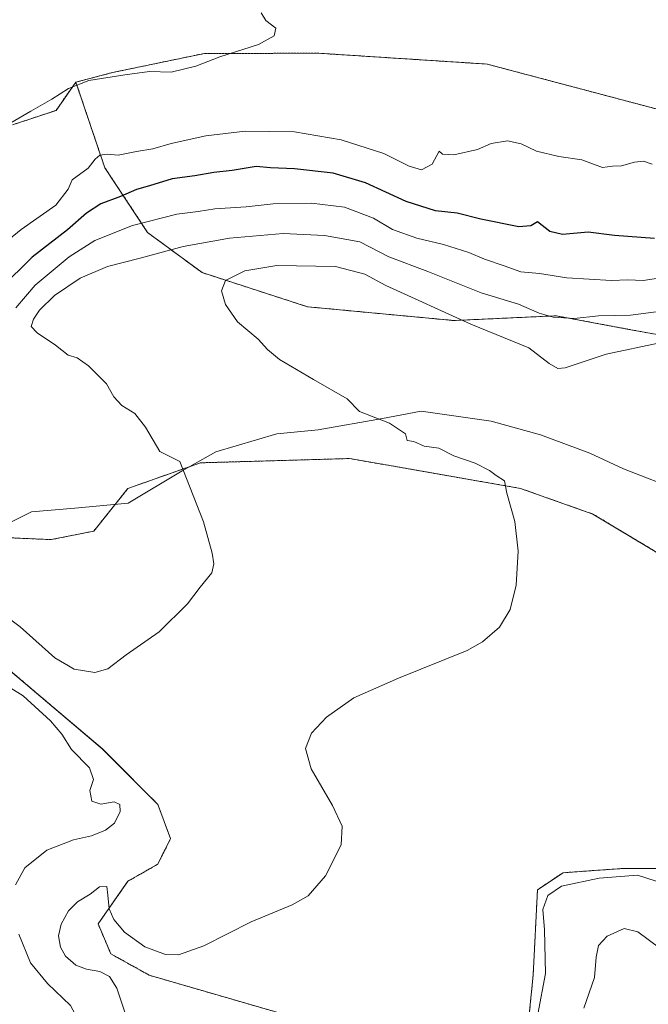
# Model space of a CAD drawing. Units: metres. Extents: x 618544 to 622021, y 4678542 to 4680914.
# Drawn here: x 620137 to 620301, y 4678963 to 4679220 of the extents above; entities that cross this region are included whole.
import ezdxf

# ---------------------------------------------------------------- set-up
doc = ezdxf.new("R2010")
doc.units = ezdxf.units.M
doc.header["$MEASUREMENT"] = 0
doc.linetypes.add('TRAZOS', pattern=[0.75, 0.5, -0.25])
for name, color, linetype, lineweight in [('Arbolado forestal', 92, 'TRAZOS', 0), ('Arbolado forestal CxS', 92, 'Continuous', 0), ('Cultivos herbáceos CxS', 92, 'Continuous', 0), ('Curva de nivel maestra', 36, 'Continuous', 30), ('Curva de nivel normal', 36, 'Continuous', 0), ('Espacio natural protegido', 2, 'Continuous', 13), ('Espacio natural protegido CxS', 2, 'Continuous', 0), ('Pastizal CxS', 92, 'Continuous', 0)]:
    doc.layers.add(name, color=color, linetype=linetype, lineweight=lineweight)

# ---------------------------------------------------------------- blocks, each defined once
blk = doc.blocks.new('*U153')
at = {"layer": 'Arbolado forestal CxS', "color": 92, "linetype": 'Continuous', "lineweight": 0}
for points in [[(620303.09, 4679080.76, 368.53), (620286.39, 4679090.79, 366.54), (620267.46, 4679097.48, 365.12), (620222.93, 4679105.27, 363.35), (620183.95, 4679104.16, 360.4), (620165.03, 4679097.48, 358.16), (620156.12, 4679086.34, 357.66), (620144.98, 4679084.11, 357.32), (620120.49, 4679085.22, 357.87)], [(620133.19, 4679050.88, 360.77), (620158.35, 4679029.52, 360.98), (620172.82, 4679015.04, 361.95), (620176.16, 4679006.12, 362.95), (620172.82, 4678999.44, 363.45), (620165.03, 4678994.98, 364.02), (620157.23, 4678983.84, 365.4), (620160.57, 4678976.04, 365.41), (620170.59, 4678970.47, 365.37), (620247.42, 4678948.19, 366.18)], [(620268.58, 4678948.19, 363.3), (620270.8, 4678970.47, 365.69), (620271.92, 4678992.75, 365.12), (620278.6, 4678997.21, 365.22), (620294.18, 4678998.32, 365.35), (620308.66, 4678998.32, 365.75), (620320.91, 4678992.75, 365.8), (620336.07, 4678989.71, 364.66), (620354.69, 4678996.78, 364.73), (620368.62, 4679000.4, 364.36), (620381.81, 4679002.51, 366.01), (620383.45, 4678993.48, 366.13), (620375.23, 4678974.3, 365.1), (620371.38, 4678955.04, 365.85)], [(620134.89, 4679192.32, 340.06), (620146.28, 4679196.12, 340.35), (620151.45, 4679203.46, 339.74), (620158.99, 4679181.15, 345.54), (620170.17, 4679164.25, 356.27), (620184.38, 4679153.78, 363.6), (620211.9, 4679144.87, 367.03), (620250.1, 4679141.28, 364.9), (620276.76, 4679142.52, 359.91), (620295.8, 4679138.98, 362.01), (620304.19, 4679137.42, 363.42)]]:
    blk.add_polyline3d(points, dxfattribs=at)
blk = doc.blocks.new('*U168')
at = {"layer": 'Curva de nivel normal', "color": 36, "linetype": 'Continuous', "lineweight": 0}
blk.add_polyline3d([(620301.83, 4679182.11, 345), (620299.64, 4679182.82, 345), (620297.21, 4679182.61, 345), (620293.87, 4679181.65, 345), (620291.54, 4679181.56, 345), (620288.87, 4679181.22, 345), (620283.54, 4679183.2, 345), (620277.48, 4679184.11, 345), (620271.67, 4679185.44, 345), (620267.68, 4679187.4, 345), (620264.11, 4679188.16, 345), (620259.87, 4679187.48, 345), (620256.27, 4679185.91, 345), (620250.13, 4679184.51, 345), (620247.1, 4679184.67, 345), (620246.3, 4679185.44, 345), (620244.45, 4679182.06, 345), (620241.68, 4679180.6, 345), (620238.41, 4679181.57, 345), (620231.83, 4679184.88, 345), (620220.69, 4679188.41, 345), (620208.47, 4679190.52, 345), (620195.65, 4679190.72, 345), (620185.38, 4679189.51, 345), (620176.35, 4679187.47, 345), (620171.49, 4679186.07, 345), (620167.28, 4679185.39, 345), (620162.49, 4679184.42, 345), (620159.61, 4679184.66, 345), (620157.7, 4679184.42, 345), (620156.5, 4679183.36, 345), (620154.64, 4679181.06, 345), (620150.43, 4679177.95, 345), (620149.44, 4679175.56, 345), (620146.19, 4679171.34, 345), (620137.18, 4679165.06, 345), (620127.15, 4679156.96, 345)], dxfattribs=at)
blk = doc.blocks.new('*U172')
at = {"layer": 'Curva de nivel normal', "color": 36, "linetype": 'Continuous', "lineweight": 0}
blk.add_polyline3d([(620134.47, 4679192.84, 340), (620139.68, 4679195.9, 340), (620145.2, 4679199, 340), (620149.53, 4679201.86, 340), (620154.83, 4679203.87, 340), (620164.26, 4679205.37, 340), (620170.64, 4679206.27, 340), (620176.32, 4679206.1, 340), (620182.73, 4679207.63, 340), (620189.04, 4679210.08, 340), (620199.1, 4679213.3, 340), (620203.23, 4679215.59, 340), (620203.59, 4679217.59, 340), (620201.02, 4679219.59, 340), (620199.8, 4679221.59, 340)], dxfattribs=at)
blk = doc.blocks.new('*U177')
at = {"layer": 'Curva de nivel maestra', "color": 36, "linetype": 'Continuous', "lineweight": 30}
blk.add_polyline3d([(620302.5, 4679162.65, 350), (620292.04, 4679163.43, 350), (620285.14, 4679164.36, 350), (620278.43, 4679163.74, 350), (620275.18, 4679164.49, 350), (620271.96, 4679167, 350), (620270.15, 4679165.96, 350), (620267.08, 4679165.77, 350), (620257.1, 4679167.76, 350), (620250.97, 4679169.31, 350), (620245.32, 4679169.93, 350), (620237.65, 4679172.33, 350), (620227, 4679177.23, 350), (620218.61, 4679179.7, 350), (620208.54, 4679180.86, 350), (620202.21, 4679181.08, 350), (620198.54, 4679181.46, 350), (620192.21, 4679180.4, 350), (620187.41, 4679179.92, 350), (620182.52, 4679179, 350), (620176.54, 4679178.26, 350), (620170.7, 4679176.46, 350), (620167.25, 4679175.51, 350), (620163.07, 4679173.67, 350), (620157.97, 4679171.73, 350), (620154.2, 4679169.29, 350), (620149.23, 4679164.94, 350), (620140, 4679157.81, 350), (620131.86, 4679149.71, 350)], dxfattribs=at)

msp = doc.modelspace()

# ---------------------------------------------------------------- linework, layer by layer
at = {"layer": 'Arbolado forestal', "color": 92, "linetype": 'TRAZOS', "lineweight": 0}
for points in [[(620600.46, 4679156.19, 337.27), (620571.17, 4679159.79, 337.85), (620569.88, 4679159.95, 337.81), (620569.94, 4679159.75, 337.82), (620571.43, 4679154.06, 337.68), (620571.82, 4679152.6, 337.66), (620572.13, 4679151.43, 337.67), (620582.43, 4679112.31, 339.68), (620591.34, 4679076.66, 345.21), (620584.66, 4679069.97, 349.43), (620569.07, 4679093.37, 348.44), (620561.07, 4679099.4, 349.36), (620542.79, 4679121.22, 345.69), (620516.9, 4679142.87, 341.78), (620470.99, 4679158.13, 340.73), (620450.45, 4679159.79, 341.76), (620410.29, 4679165.87, 344.26), (620354.05, 4679180.48, 344.04), (620311.81, 4679194.14, 342.89), (620258.77, 4679208.19, 341.43), (620214.87, 4679211.01, 340.71), (620185.01, 4679210.97, 339.86), (620160.98, 4679205.98, 339.84), (620151.45, 4679203.46, 339.74)], [(620151.45, 4679203.46, 339.74), (620146.28, 4679196.12, 340.35), (620134.89, 4679192.32, 340.06)], [(620390.95, 4679078.63, 371.51), (620374.97, 4679097.1, 373.9), (620346.55, 4679118.05, 375.02), (620324.01, 4679131.52, 369.82), (620304.19, 4679137.42, 363.42), (620295.8, 4679138.98, 362.01), (620276.76, 4679142.52, 359.91), (620250.1, 4679141.28, 364.9), (620211.9, 4679144.87, 367.03), (620184.38, 4679153.78, 363.59), (620170.17, 4679164.25, 356.27), (620158.99, 4679181.16, 345.54), (620151.45, 4679203.46, 339.74)], [(620120.49, 4679085.22, 357.87), (620144.98, 4679084.11, 357.32), (620156.12, 4679086.34, 357.66), (620165.03, 4679097.48, 358.16), (620183.95, 4679104.16, 360.4), (620222.92, 4679105.27, 363.35), (620267.46, 4679097.48, 365.12), (620286.39, 4679090.79, 366.54), (620303.09, 4679080.76, 368.53), (620314.23, 4679072.96, 369.88), (620327.59, 4679069.62, 371.61), (620349.86, 4679070.74, 372.97), (620390.95, 4679078.63, 371.51)], [(620247.42, 4678948.19, 366.18), (620170.59, 4678970.47, 365.37), (620160.57, 4678976.04, 365.41), (620157.23, 4678983.84, 365.4), (620165.03, 4678994.98, 364.02), (620172.82, 4678999.44, 363.45), (620176.16, 4679006.12, 362.95), (620172.82, 4679015.04, 361.95), (620158.34, 4679029.52, 360.98), (620133.19, 4679050.88, 360.77)], [(620371.38, 4678955.04, 365.85), (620375.23, 4678974.3, 365.1), (620383.45, 4678993.48, 366.13), (620381.81, 4679002.51, 366.01), (620368.62, 4679000.41, 364.36), (620354.69, 4678996.78, 364.73), (620336.07, 4678989.71, 364.66), (620320.91, 4678992.75, 365.8), (620308.66, 4678998.32, 365.75), (620294.18, 4678998.32, 365.35), (620278.6, 4678997.21, 365.22), (620271.92, 4678992.75, 365.12), (620270.8, 4678970.47, 365.69), (620268.57, 4678948.19, 363.3)]]:
    msp.add_polyline3d(points, dxfattribs=at)
at = {"layer": 'Arbolado forestal CxS', "color": 92, "linetype": 'Continuous', "lineweight": 0}
msp.add_polyline3d([(620304.19, 4679137.42, 363.42), (620295.8, 4679138.98, 362.01), (620276.76, 4679142.52, 359.91), (620250.1, 4679141.28, 364.9), (620211.9, 4679144.87, 367.03), (620184.38, 4679153.78, 363.6), (620170.17, 4679164.25, 356.27), (620158.99, 4679181.15, 345.54), (620151.45, 4679203.46, 339.74), (620160.98, 4679205.98, 339.84), (620185.01, 4679210.97, 339.86), (620214.87, 4679211.01, 340.71), (620258.77, 4679208.19, 341.43), (620311.81, 4679194.14, 342.89)], dxfattribs=at)
at = {"layer": 'Cultivos herbáceos CxS', "color": 92, "linetype": 'Continuous', "lineweight": 0}
for points in [[(620120.49, 4679085.22, 357.87), (620144.98, 4679084.11, 357.32), (620156.12, 4679086.34, 357.66), (620165.03, 4679097.48, 358.16), (620183.95, 4679104.16, 360.4), (620222.93, 4679105.27, 363.35), (620267.46, 4679097.48, 365.12), (620286.39, 4679090.79, 366.54), (620303.09, 4679080.76, 368.53)], [(620120.49, 4679085.22, 357.87), (620144.98, 4679084.11, 357.32), (620156.12, 4679086.34, 357.66), (620165.03, 4679097.48, 358.16), (620183.95, 4679104.16, 360.4), (620222.92, 4679105.27, 363.35), (620267.46, 4679097.48, 365.12), (620286.39, 4679090.79, 366.54), (620303.09, 4679080.76, 368.53), (620314.23, 4679072.96, 369.88), (620327.59, 4679069.62, 371.61), (620349.86, 4679070.74, 372.97), (620390.95, 4679078.63, 371.51)], [(620247.42, 4678948.19, 366.18), (620170.59, 4678970.47, 365.37), (620160.57, 4678976.04, 365.41), (620157.23, 4678983.84, 365.4), (620165.03, 4678994.98, 364.02), (620172.82, 4678999.44, 363.45), (620176.16, 4679006.12, 362.95), (620172.82, 4679015.04, 361.95), (620158.34, 4679029.52, 360.98), (620133.19, 4679050.88, 360.77)], [(620247.42, 4678948.19, 366.18), (620170.59, 4678970.47, 365.37), (620160.57, 4678976.04, 365.41), (620157.23, 4678983.84, 365.4), (620165.03, 4678994.98, 364.02), (620172.82, 4678999.44, 363.45), (620176.16, 4679006.12, 362.95), (620172.82, 4679015.04, 361.95), (620158.34, 4679029.52, 360.98), (620133.19, 4679050.88, 360.77)], [(620371.38, 4678955.04, 365.85), (620375.23, 4678974.3, 365.1), (620383.45, 4678993.48, 366.13), (620381.81, 4679002.51, 366.01), (620368.62, 4679000.41, 364.36), (620354.69, 4678996.78, 364.73), (620336.07, 4678989.71, 364.66), (620320.91, 4678992.75, 365.8), (620308.66, 4678998.32, 365.75), (620294.18, 4678998.32, 365.35), (620278.6, 4678997.21, 365.22), (620271.92, 4678992.75, 365.12), (620270.8, 4678970.47, 365.69), (620268.57, 4678948.19, 363.3)], [(620371.38, 4678955.04, 365.85), (620375.23, 4678974.3, 365.1), (620383.45, 4678993.48, 366.13), (620381.81, 4679002.51, 366.01), (620368.62, 4679000.4, 364.36), (620354.69, 4678996.78, 364.73), (620336.07, 4678989.71, 364.66), (620320.91, 4678992.75, 365.8), (620308.66, 4678998.32, 365.75), (620294.18, 4678998.32, 365.35), (620278.6, 4678997.21, 365.22), (620271.92, 4678992.75, 365.12), (620270.8, 4678970.47, 365.69), (620268.57, 4678948.19, 363.3)]]:
    msp.add_polyline3d(points, dxfattribs=at)
at = {"layer": 'Curva de nivel normal', "color": 36, "linetype": 'Continuous', "lineweight": 0}
for points in [[(620303.54, 4679152.35, 355), (620299.54, 4679151.72, 355), (620295.54, 4679151.94, 355), (620291.21, 4679151.76, 355), (620279.6, 4679152.42, 355), (620272.49, 4679153.53, 355), (620267.59, 4679153.95, 355), (620263.21, 4679155.59, 355), (620258.1, 4679157.31, 355), (620254.05, 4679159.06, 355), (620247.4, 4679161.11, 355), (620240.46, 4679162.74, 355), (620234.08, 4679165.04, 355), (620229.09, 4679167.99, 355), (620221.59, 4679170.89, 355), (620212.91, 4679171.89, 355), (620202.9, 4679171.7, 355), (620195.92, 4679170.97, 355), (620187.69, 4679170.41, 355), (620183.33, 4679169.75, 355), (620177.75, 4679169.04, 355), (620166.18, 4679166.1, 355), (620156.41, 4679162.2, 355), (620149.72, 4679157.86, 355), (620140.85, 4679150.5, 355), (620135.76, 4679144.6, 355)], [(620306.21, 4679143.98, 360), (620296.21, 4679142.66, 360), (620287.85, 4679142.5, 360), (620281.46, 4679141.8, 360), (620276.06, 4679142.14, 360), (620272.39, 4679143.2, 360), (620266.95, 4679145.54, 360), (620257.27, 4679148.49, 360), (620243.34, 4679154.1, 360), (620233.14, 4679157.87, 360), (620225.54, 4679161.78, 360), (620216.3, 4679163.46, 360), (620205.57, 4679163.95, 360), (620191.53, 4679162.79, 360), (620179.43, 4679160.57, 360), (620168.21, 4679157.52, 360), (620159.72, 4679155.39, 360), (620152.54, 4679152.32, 360), (620145.86, 4679147.78, 360), (620141.96, 4679143.98, 360), (620140.41, 4679141.6, 360), (620139.79, 4679139.71, 360), (620141.33, 4679138.05, 360), (620146.12, 4679134.87, 360), (620149.42, 4679132.25, 360), (620151.76, 4679131.51, 360), (620154.72, 4679129.44, 360), (620159.41, 4679124.8, 360), (620161.34, 4679121.39, 360), (620163.42, 4679119.13, 360), (620166.8, 4679117, 360), (620169.65, 4679113.45, 360), (620173.38, 4679107.08, 360), (620178.59, 4679104.54, 360), (620184.72, 4679088.77, 360), (620187.02, 4679080.6, 360), (620187.49, 4679077.79, 360), (620186.91, 4679075.42, 360), (620183.84, 4679071.7, 360), (620180.54, 4679067.36, 360), (620173.21, 4679060.06, 360), (620164.54, 4679054.06, 360), (620159.79, 4679050.38, 360), (620156.35, 4679049.44, 360), (620150.97, 4679050.36, 360), (620145.99, 4679053.24, 360), (620136.86, 4679061.34, 360), (620131.49, 4679065.4, 360)], [(620303.87, 4679135.49, 365), (620289.87, 4679132.52, 365), (620279.16, 4679128.96, 365), (620277.24, 4679128.75, 365), (620275.01, 4679130.04, 365), (620269.68, 4679134.14, 365), (620254.55, 4679140.35, 365), (620232.36, 4679150.41, 365), (620226.88, 4679153.37, 365), (620219.22, 4679155.35, 365), (620203.88, 4679155.64, 365), (620195.54, 4679154.27, 365), (620190.48, 4679151.69, 365), (620189.42, 4679149.03, 365), (620190.48, 4679145.43, 365), (620193.64, 4679140.91, 365), (620199.01, 4679136.44, 365), (620201.44, 4679133.69, 365), (620204.6, 4679131.12, 365), (620213.46, 4679125.87, 365), (620222.26, 4679120.84, 365), (620225.51, 4679117.56, 365), (620233.29, 4679114.48, 365), (620237.51, 4679111.75, 365), (620237.94, 4679109.99, 365), (620239.62, 4679109.69, 365), (620242.35, 4679108.49, 365), (620246.22, 4679107.97, 365), (620250.11, 4679105.99, 365), (620255.64, 4679104.06, 365), (620259.43, 4679102.15, 365), (620261.18, 4679100.82, 365), (620263.36, 4679099.42, 365), (620263.91, 4679096.22, 365), (620266.03, 4679088.82, 365), (620266.9, 4679081.08, 365), (620266.34, 4679072.26, 365), (620264.82, 4679065.92, 365), (620262.01, 4679061.26, 365), (620257.61, 4679057.47, 365), (620253.59, 4679055.22, 365), (620235.67, 4679048.01, 365), (620223.99, 4679042.8, 365), (620216.84, 4679037.82, 365), (620212.95, 4679033.59, 365), (620211.39, 4679029.62, 365), (620212.86, 4679024.33, 365), (620218.41, 4679014.79, 365), (620220.95, 4679009.32, 365), (620220.66, 4679004.52, 365), (620216.59, 4678996.41, 365), (620212.05, 4678991.2, 365), (620207.87, 4678988.82, 365), (620197.21, 4678984.42, 365), (620184.87, 4678978.12, 365), (620178.21, 4678975.82, 365), (620174.85, 4678975.89, 365), (620169.45, 4678977.88, 365), (620164.1, 4678981.69, 365), (620161.31, 4678984.98, 365), (620160.17, 4678987.83, 365), (620159.76, 4678991.33, 365), (620159.54, 4678993.62, 365), (620157.62, 4678993.56, 365), (620155.2, 4678991.64, 365), (620151.86, 4678989.62, 365), (620149.5, 4678987.29, 365), (620147.6, 4678983.79, 365), (620146.94, 4678980.72, 365), (620147.42, 4678977.78, 365), (620148.77, 4678975.45, 365), (620151.41, 4678973.13, 365), (620154.18, 4678972.03, 365), (620157.71, 4678971.44, 365), (620160.25, 4678970.12, 365), (620162.13, 4678967.12, 365), (620164.19, 4678960.8, 365)], [(620134.46, 4679045.33, 360), (620137.69, 4679043.38, 360), (620144.83, 4679036.8, 360), (620147.76, 4679033.38, 360), (620150.33, 4679029.39, 360), (620154.99, 4679024.59, 360), (620156, 4679021.53, 360), (620155.11, 4679018.7, 360), (620155.63, 4679015.89, 360), (620157.93, 4679015.12, 360), (620161.46, 4679015.7, 360), (620162.95, 4679015.02, 360), (620163.02, 4679013.19, 360), (620161.51, 4679010.12, 360), (620159.2, 4679008.28, 360), (620155.53, 4679006.82, 360), (620150.86, 4679005.76, 360), (620143.86, 4679003.11, 360), (620138.16, 4678998.48, 360), (620135.65, 4678994.06, 360)], [(620272.02, 4678960.29, 365), (620273.98, 4678970.95, 365), (620273.79, 4678982.29, 365), (620273.28, 4678987.63, 365), (620274.66, 4678991.25, 365), (620278.2, 4678993.66, 365), (620288.06, 4678995.78, 365), (620298.03, 4678996.53, 365), (620302.92, 4678995.05, 365)], [(620284.04, 4678961.85, 360), (620286.82, 4678969.84, 360), (620287.27, 4678975.19, 360), (620287.81, 4678978.26, 360), (620290.14, 4678980.63, 360), (620294.59, 4678982.64, 360), (620298.14, 4678981.82, 360), (620303.87, 4678977.5, 360)], [(620136.55, 4678981.16, 360), (620139.59, 4678973.7, 360), (620144.07, 4678968.27, 360), (620150, 4678962.56, 360), (620153.49, 4678956.12, 360), (620156.29, 4678951.25, 360), (620157.09, 4678947.22, 360), (620156.73, 4678944.41, 360), (620153.39, 4678934.22, 360), (620152.82, 4678929.41, 360), (620153.87, 4678925.91, 360), (620153.14, 4678923.38, 360), (620150.19, 4678919.47, 360), (620146.84, 4678912.49, 360), (620146.5, 4678908.12, 360), (620147.72, 4678904.52, 360), (620147, 4678902.04, 360), (620144.2, 4678899.67, 360), (620142.72, 4678897.78, 360), (620140.74, 4678897.02, 360), (620135.2, 4678896.92, 360)]]:
    msp.add_polyline3d(points, dxfattribs=at)
at = {"layer": 'Espacio natural protegido', "color": 2, "linetype": 'Continuous', "lineweight": 13}
msp.add_polyline3d([(620309.58, 4679096.66, 370.88), (620294.38, 4679102.56, 367.92), (620285.58, 4679106.66, 367.13), (620272.68, 4679111.46, 366.47), (620259.88, 4679115.06, 366.02), (620241.58, 4679117.66, 365.58), (620231.48, 4679115.76, 365.03), (620214.68, 4679112.76, 363.51), (620203.88, 4679111.76, 362.45), (620187.98, 4679107.06, 360.76), (620179.18, 4679102.06, 359.85), (620165.08, 4679093.66, 358.2), (620151.18, 4679092.36, 357.23), (620139.88, 4679091.36, 356.53), (620124.68, 4679083.76, 358.05)], dxfattribs=at)
at = {"layer": 'Espacio natural protegido CxS', "color": 2, "linetype": 'Continuous', "lineweight": 0}
msp.add_polyline3d([(620309.58, 4679096.66, 370.88), (620294.38, 4679102.56, 367.92), (620285.58, 4679106.66, 367.13), (620272.68, 4679111.46, 366.47), (620259.88, 4679115.06, 366.02), (620241.58, 4679117.66, 365.58), (620231.48, 4679115.76, 365.03), (620214.68, 4679112.76, 363.51), (620203.88, 4679111.76, 362.45), (620187.98, 4679107.06, 360.76), (620179.18, 4679102.06, 359.85), (620165.08, 4679093.66, 358.2), (620151.18, 4679092.36, 357.23), (620139.88, 4679091.36, 356.53), (620124.68, 4679083.76, 358.05)], dxfattribs=at)
at = {"layer": 'Pastizal CxS', "color": 92, "linetype": 'Continuous', "lineweight": 0}
for points in [[(620600.46, 4679156.19, 337.27), (620569.88, 4679159.95, 337.81), (620582.43, 4679112.31, 339.68), (620591.34, 4679076.66, 345.21), (620584.66, 4679069.97, 349.43), (620569.07, 4679093.37, 348.43), (620561.07, 4679099.4, 349.36), (620542.8, 4679121.22, 345.69), (620516.9, 4679142.87, 341.78), (620470.99, 4679158.13, 340.73), (620450.45, 4679159.79, 341.76), (620410.29, 4679165.87, 344.26), (620354.05, 4679180.48, 344.04), (620311.81, 4679194.14, 342.89), (620258.77, 4679208.19, 341.43), (620214.87, 4679211.01, 340.71), (620185.01, 4679210.97, 339.86), (620160.98, 4679205.98, 339.84), (620151.45, 4679203.46, 339.74), (620146.28, 4679196.12, 340.35), (620134.89, 4679192.32, 340.06)], [(620600.46, 4679156.19, 337.27), (620571.17, 4679159.79, 337.85), (620569.88, 4679159.95, 337.81), (620569.94, 4679159.75, 337.82), (620571.43, 4679154.06, 337.68), (620571.82, 4679152.6, 337.66), (620572.13, 4679151.43, 337.67), (620582.43, 4679112.31, 339.68), (620591.34, 4679076.66, 345.21), (620584.66, 4679069.97, 349.43), (620569.07, 4679093.37, 348.44), (620561.07, 4679099.4, 349.36), (620542.79, 4679121.22, 345.69), (620516.9, 4679142.87, 341.78), (620470.99, 4679158.13, 340.73), (620450.45, 4679159.79, 341.76), (620410.29, 4679165.87, 344.26), (620354.05, 4679180.48, 344.04), (620311.81, 4679194.14, 342.89), (620258.77, 4679208.19, 341.43), (620214.87, 4679211.01, 340.71), (620185.01, 4679210.97, 339.86), (620160.98, 4679205.98, 339.84), (620151.45, 4679203.46, 339.74)], [(620151.45, 4679203.46, 339.74), (620146.28, 4679196.12, 340.35), (620134.89, 4679192.32, 340.06)]]:
    msp.add_polyline3d(points, dxfattribs=at)

# ---------------------------------------------------------------- block references
at = {"layer": 'Arbolado forestal CxS', "color": 92, "linetype": 'Continuous', "lineweight": 0}
msp.add_blockref('*U153', (0, 0), dxfattribs=at)
at = {"layer": 'Curva de nivel maestra', "color": 36, "linetype": 'Continuous', "lineweight": 30}
msp.add_blockref('*U177', (0, 0), dxfattribs=at)
at = {"layer": 'Curva de nivel normal', "color": 36, "linetype": 'Continuous', "lineweight": 0}
for name in ['*U172', '*U168']:
    msp.add_blockref(name, (0, 0), dxfattribs=at)

doc.saveas('drawing.dxf')
